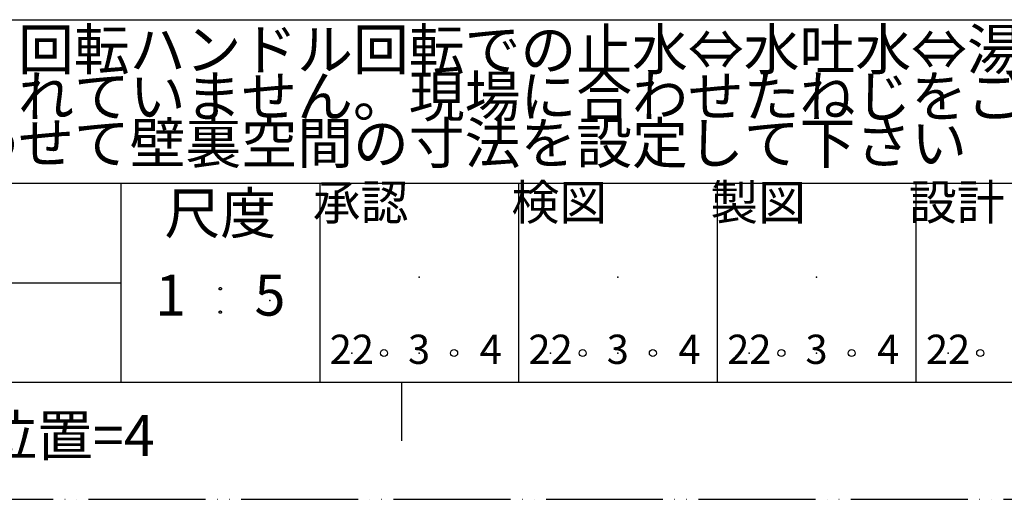
# Model space of a CAD drawing. Units: millimetres. Extents: x 0 to 1050, y 0 to 1485.
# Drawn here: x 362 to 783, y 0 to 205 of the extents above; entities that cross this region are included whole.
import ezdxf

# ---------------------------------------------------------------- set-up
doc = ezdxf.new("R2010")
doc.units = ezdxf.units.MM
doc.linetypes.add('DOT_CENTER', pattern=[14, 12, -1, 0, -1])
doc.linetypes.add('PHANTOM', pattern=[13, 10, -1, 0, -1, 0, -1])
doc.layers.add('1', color=7, linetype='Continuous')
doc.styles.add('CONVERTER_11', font='MS Mincho.ttf', dxfattribs={"width": 0.89})
doc.styles.add('CONVERTER_12', font='txt.shx', dxfattribs={"width": 0.9})

# ---------------------------------------------------------------- blocks, each defined once
blk = doc.blocks.new('開示A4')
at = {"layer": '1', "color": 7, "linetype": 'Continuous'}
for p, q in [((25, 41), (200, 41)), ((200, 27), (25, 27)), ((25, 10), (105, 10)), ((105, 10), (200, 10))]:
    blk.add_line(p, q, dxfattribs=at)
at = {"layer": '1', "color": 2, "linetype": 'Continuous'}
for p, q in [((81, 27), (81, 10)), ((98, 27), (98, 10)), ((115, 27), (115, 10)), ((132, 27), (132, 10)), ((149, 27), (149, 10)), ((25, 18.5), (81, 18.5)), ((105, 10), (105, 5))]:
    blk.add_line(p, q, dxfattribs=at)
at = {"layer": '1', "color": 4, "linetype": 'PHANTOM'}
blk.add_line((0, 0), (210, 0), dxfattribs=at)
at = {"layer": '1', "color": 7, "linetype": 'DOT_CENTER'}
for centre in [(89.5, 18), (89.5, 16)]:
    blk.add_circle(centre, 0.1, dxfattribs=at)
at = {"layer": '1', "color": 7, "linetype": 'Continuous'}
for centre in [(103.5, 12.5), (109.5, 12.5), (120.5, 12.5), (126.5, 12.5), (137.5, 12.5), (143.5, 12.5), (154.5, 12.5)]:
    blk.add_circle(centre, 0.3, dxfattribs=at)
at = {"layer": '1', "color": 4}
for p in [(106.5, 19), (123.5, 19), (140.5, 19), (85.25, 17), (93.75, 17), (100.75, 12.5), (106.5, 12.5), (112.25, 12.5), (117.75, 12.5), (123.5, 12.5), (129.25, 12.5), (134.75, 12.5), (140.5, 12.5), (146.25, 12.5), (151.75, 12.5)]:
    blk.add_point(p, dxfattribs=at)
at = {"layer": '1', "color": 2, "attachment_point": 5, "style": 'CONVERTER_11'}
for s, insert, char_height, line_spacing_factor in [('承認', (101.5, 25), 3, 0.590909), ('検図', (118.5, 25), 3, 0.590909), ('製図', (135.5, 25), 3, 0.590909), ('設計', (152.5, 25), 3, 0.590909), ('尺度', (89.5, 24), 3.5, 0.545455)]:
    blk.add_mtext(s, dxfattribs=dict(at, insert=insert, char_height=char_height, line_spacing_factor=line_spacing_factor))
at = {"layer": '1', "color": 250, "insert": (25, 5), "char_height": 3.5, "attachment_point": 4, "line_spacing_factor": 0.545455, "style": 'CONVERTER_11'}
blk.add_mtext('備考欄の文字列 原点位置=4', dxfattribs=at)

msp = doc.modelspace()

# ---------------------------------------------------------------- block references
at = {"layer": '1', "xscale": 5, "yscale": 5, "zscale": 5}
msp.add_blockref('開示A4', (0, 0), dxfattribs=at)

# ---------------------------------------------------------------- texts
at = {"layer": '1', "color": 7}
for s, insert, char_height, attachment_point, line_spacing_factor, style in [('吐水口は固定式。回転ハンドル回転での止水⇔水吐水⇔湯吐水\u3000切替式', (170, 190), 17.5, 4, 0.545455, 'CONVERTER_11'), ('固定ねじは同梱されていません。現場に合わせたねじをご用意下さい', (170, 170), 17.5, 4, 0.545455, 'CONVERTER_11'), ('壁厚、配管に合わせて壁裏空間の寸法を設定して下さい', (170, 150), 17.5, 4, 0.545455, 'CONVERTER_11'), ('1', (426.25, 85), 17.5, 5, 0.720288, 'CONVERTER_12'), ('5', (468.75, 85), 17.5, 5, 0.720288, 'CONVERTER_12'), ('22', (503.75, 62.5), 12.5, 5, 0.720288, 'CONVERTER_12'), ('3', (532.5, 62.5), 12.5, 5, 0.720288, 'CONVERTER_12'), (' 4', (561.25, 62.5), 12.5, 5, 0.720288, 'CONVERTER_12'), ('22', (588.75, 62.5), 12.5, 5, 0.720288, 'CONVERTER_12'), ('3', (617.5, 62.5), 12.5, 5, 0.720288, 'CONVERTER_12'), (' 4', (646.25, 62.5), 12.5, 5, 0.720288, 'CONVERTER_12'), ('22', (673.75, 62.5), 12.5, 5, 0.720288, 'CONVERTER_12'), ('3', (702.5, 62.5), 12.5, 5, 0.720288, 'CONVERTER_12'), (' 4', (731.25, 62.5), 12.5, 5, 0.720288, 'CONVERTER_12'), ('22', (758.75, 62.5), 12.5, 5, 0.720288, 'CONVERTER_12')]:
    msp.add_mtext(s, dxfattribs=dict(at, insert=insert, char_height=char_height, attachment_point=attachment_point, line_spacing_factor=line_spacing_factor, style=style))

doc.saveas('drawing.dxf')
